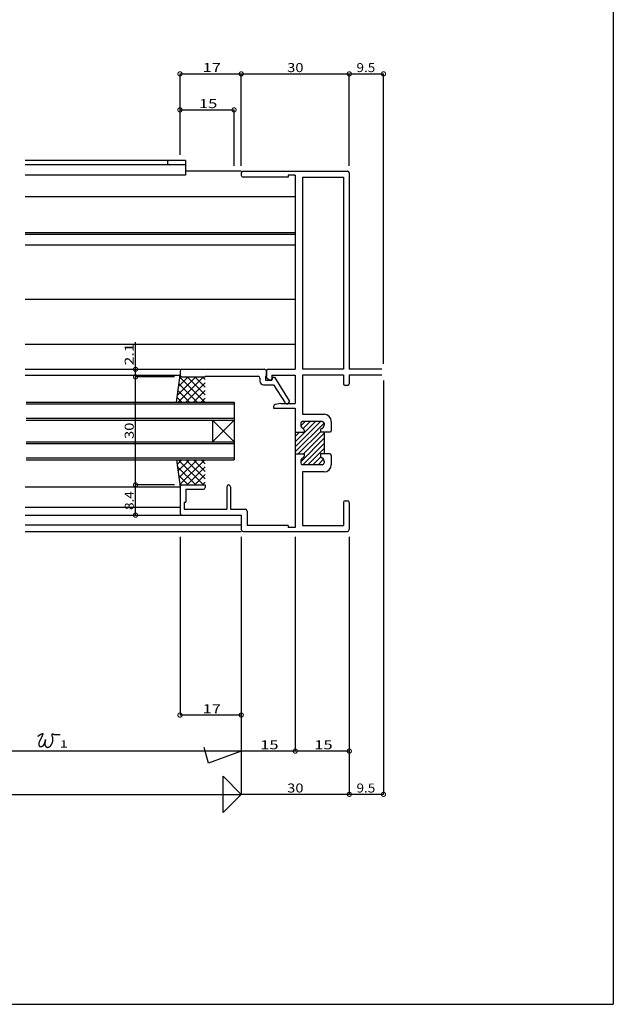
# Model space of a CAD drawing. Extents: x 5 to 755, y 5 to 505.
# Drawn here: x 590 to 755, y 5 to 278 of the extents above; entities that cross this region are included whole.
import ezdxf

# ---------------------------------------------------------------- set-up
doc = ezdxf.new("R2010")
doc.units = 0
doc.header["$LTSCALE"] = 0.5
doc.layers.get('0').update_dxf_attribs({"linetype": 'CONTINUOUS'})
for name, color, linetype in [('DANMEN', 7, 'CONTINUOUS'), ('SUNPO', 1, 'CONTINUOUS'), ('WAKU', 3, 'CONTINUOUS')]:
    doc.layers.add(name, color=color, linetype=linetype)
doc.styles.add('MX_DIMTXSTY_2', font='txt.shx', dxfattribs={"width": 1.35, "bigfont": 'extfont.shx'})
doc.styles.add('MX_DIMTXSTY_3', font='txt.shx', dxfattribs={"width": 1.1, "bigfont": 'extfont.shx'})
doc.styles.add('MX_DIMTXSTY_4', font='txt.shx', dxfattribs={"width": 1.2, "bigfont": 'extfont.shx'})
doc.styles.add('MX_DIMTXSTY_5', font='txt.shx', dxfattribs={"width": 1.3, "bigfont": 'extfont.shx'})
doc.styles.add('MX_NOTE_STANDARD', font='txt.shx', dxfattribs={"height": 2.5, "bigfont": 'extfont.shx'})

# ---------------------------------------------------------------- blocks, each defined once
blk = doc.blocks.new('*X66')
at = {"color": 0, "linetype": 'CONTINUOUS'}
for p, q in [((666.71, 159.78), (673.72, 166.79)), ((666.71, 161.19), (672.31, 166.79)), ((668.24, 165.55), (669.48, 166.79)), ((668.93, 164.83), (670.89, 166.79)), ((666.71, 158.36), (674.7, 166.36)), ((666.71, 162.61), (667.89, 163.79)), ((667.55, 157.79), (673.71, 163.95)), ((668.21, 155.62), (674.71, 162.12)), ((668.96, 157.79), (674.71, 163.53)), ((668.79, 154.79), (674.71, 160.71)), ((670.21, 154.79), (674.71, 159.29)), ((671.62, 154.79), (673.78, 156.95)), ((673.03, 154.79), (674.56, 156.32)), ((674.62, 157.79), (674.71, 157.88))]:
    blk.add_line(p, q, dxfattribs=at)
blk = doc.blocks.new('_DOTSMALL')
at = {"color": 0, "linetype": 'BYBLOCK', "const_width": 0.5}
blk.add_lwpolyline([(-0.063, 0, 1), (0.063, 0, 1)], format="xyb", close=True, dxfattribs=at)
blk = doc.blocks.new('*X69')
at = {"color": 0, "linetype": 'CONTINUOUS'}
for p, q in [((635.19, 156.19), (633.88, 154.88)), ((637.31, 156.19), (634.13, 153.01)), ((641.22, 149.19), (634.22, 156.19)), ((639.43, 156.19), (634.38, 151.14)), ((641.56, 156.19), (634.63, 149.27)), ((641.71, 150.83), (636.34, 156.19)), ((641.71, 152.95), (638.46, 156.19)), ((641.71, 155.07), (640.59, 156.19)), ((639.1, 149.19), (633.95, 154.34)), ((641.71, 154.22), (636.68, 149.19)), ((636.98, 149.19), (634.28, 151.89)), ((641.71, 152.1), (638.8, 149.19)), ((634.94, 149.11), (634.61, 149.44)), ((641.71, 149.98), (640.92, 149.19))]:
    blk.add_line(p, q, dxfattribs=at)
blk = doc.blocks.new('*X73')
at = {"color": 0, "linetype": 'CONTINUOUS'}
for p, q in [((639.1, 179.19), (633.95, 174.05)), ((641.22, 179.19), (634.22, 172.19)), ((636.98, 179.19), (634.28, 176.49)), ((634.94, 179.27), (634.61, 178.94)), ((641.56, 172.19), (634.63, 179.12)), ((641.71, 174.16), (636.68, 179.19)), ((641.71, 176.28), (638.8, 179.19)), ((641.71, 178.41), (640.92, 179.19)), ((637.31, 172.19), (634.13, 175.37)), ((639.43, 172.19), (634.38, 177.25)), ((641.71, 177.56), (636.34, 172.19)), ((641.71, 175.43), (638.46, 172.19)), ((635.19, 172.19), (633.88, 173.5)), ((641.71, 173.31), (640.59, 172.19))]:
    blk.add_line(p, q, dxfattribs=at)

msp = doc.modelspace()

# ---------------------------------------------------------------- linework, layer by layer
at = {"layer": 'DANMEN', "linetype": 'CONTINUOUS'}
for p, q in [((636.21, 239.29), (591.71, 239.29)), ((636.21, 238.09), (591.71, 238.09)), ((636.21, 239.29), (636.21, 235.19)), ((636.21, 235.19), (591.71, 235.19)), ((651.71, 236.29), (636.21, 236.29)), ((651.71, 235.79), (651.71, 235.14)), ((652.21, 236.29), (681.21, 236.29)), ((666.71, 235.19), (664.71, 235.19)), ((664.71, 235.19), (664.71, 234.64)), ((666.71, 235.19), (666.71, 181.29)), ((681.71, 235.79), (681.71, 181.29)), ((664.71, 234.64), (652.21, 234.64)), ((668.71, 234.64), (668.71, 181.29)), ((668.71, 234.64), (680.06, 234.64)), ((680.06, 234.64), (680.06, 181.29)), ((591.71, 229.29), (666.71, 229.29)), ((591.71, 219.29), (666.71, 219.29)), ((591.71, 218.79), (666.71, 218.79)), ((591.71, 215.79), (666.71, 215.79)), ((591.71, 200.79), (666.71, 200.79)), ((591.71, 188.29), (666.71, 188.29)), ((591.71, 181.29), (634.71, 181.29)), ((622.36, 181.29), (622.36, 181.29)), ((634.71, 180.79), (634.71, 179.69)), ((635.21, 181.29), (658.21, 181.29)), ((658.71, 179.1), (658.71, 180.79)), ((658.71, 180.79), (658.71, 179.34)), ((659.21, 181.29), (666.71, 181.29)), ((680.06, 181.29), (668.71, 181.29)), ((690.71, 181.29), (681.71, 181.29)), ((591.71, 179.69), (634.71, 179.69)), ((633.71, 172.19), (634.71, 179.69)), ((635.21, 179.19), (641.71, 179.19)), ((641.71, 179.34), (656.41, 179.34)), ((641.71, 179.34), (641.71, 179.19)), ((656.91, 178.84), (656.91, 177.99)), ((658.41, 179.34), (658.41, 178.29)), ((658.41, 179.34), (658.71, 179.34)), ((658.41, 178.29), (660.21, 178.29)), ((659.71, 178.29), (658.98, 178.65)), ((659.91, 178.29), (659.71, 178.29)), ((660.21, 179.64), (666.71, 179.64)), ((660.21, 179.64), (660.21, 178.59)), ((660.41, 179.09), (660.21, 178.29)), ((660.41, 179.09), (660.91, 179.09)), ((660.91, 179.09), (665.01, 172.54)), ((666.71, 179.64), (666.71, 171.79)), ((668.71, 179.64), (668.71, 168.79)), ((680.06, 179.64), (668.71, 179.64)), ((680.06, 179.64), (680.06, 177.29)), ((690.71, 179.64), (681.71, 179.64)), ((681.71, 179.64), (681.71, 177.29)), ((657.91, 176.99), (660.69, 176.99)), ((660.69, 176.99), (663.86, 171.93)), ((681.21, 176.79), (680.56, 176.79)), ((665.01, 172.54), (665.01, 172.19)), ((591.96, 172.19), (649.71, 172.19)), ((591.96, 171.69), (649.71, 171.69)), ((649.71, 172.19), (649.71, 156.19)), ((660.71, 170.98), (660.71, 170.49)), ((660.71, 170.49), (666.71, 170.49)), ((662.71, 171.79), (661.11, 171.47)), ((662.71, 171.79), (666.71, 171.79)), ((664.28, 171.69), (664.51, 171.69)), ((666.71, 170.49), (666.71, 163.79)), ((591.96, 167.69), (649.71, 167.69)), ((591.96, 167.19), (649.71, 167.19)), ((643.71, 161.19), (649.71, 167.19)), ((643.71, 167.19), (643.71, 161.19)), ((649.71, 161.19), (643.71, 167.19)), ((668.71, 168.79), (674.71, 168.79)), ((674.21, 166.79), (668.71, 166.79)), ((676.71, 166.79), (676.71, 164.29)), ((668.21, 166.29), (668.21, 165.79)), ((669.21, 164.38), (669.21, 163.79)), ((673.71, 164.38), (673.71, 163.79)), ((674.71, 166.29), (674.71, 165.79)), ((676.71, 164.29), (676.51, 163.79)), ((666.71, 163.79), (666.71, 157.79)), ((666.71, 163.79), (669.21, 163.79)), ((676.51, 163.79), (673.71, 163.79)), ((674.71, 163.79), (674.71, 157.79)), ((591.96, 161.19), (649.71, 161.19)), ((591.96, 160.69), (649.71, 160.69)), ((591.96, 156.69), (649.71, 156.69)), ((591.96, 156.19), (649.71, 156.19)), ((633.71, 156.19), (634.71, 148.69)), ((666.71, 157.79), (666.71, 137.39)), ((666.71, 157.79), (669.21, 157.79)), ((669.21, 157.79), (669.21, 157.21)), ((676.51, 157.79), (673.71, 157.79)), ((673.71, 157.79), (673.71, 157.21)), ((676.51, 157.79), (676.71, 157.29)), ((676.71, 157.29), (676.71, 154.79)), ((668.21, 155.79), (668.21, 155.29)), ((674.21, 154.79), (668.71, 154.79)), ((674.71, 155.79), (674.71, 155.29)), ((668.71, 152.79), (668.71, 137.94)), ((674.71, 152.79), (668.71, 152.79)), ((591.71, 148.69), (634.71, 148.69)), ((634.71, 148.69), (634.71, 141.29)), ((635.21, 149.19), (641.71, 149.19)), ((636.36, 147.99), (641.21, 147.99)), ((636.36, 147.99), (636.36, 144.44)), ((641.71, 149.19), (641.71, 148.49)), ((647.71, 148.69), (647.71, 142.44)), ((648.71, 148.69), (648.71, 142.44)), ((591.71, 142.99), (634.71, 142.99)), ((635.91, 144.44), (635.91, 142.44)), ((635.91, 144.44), (636.36, 144.44)), ((635.91, 142.44), (647.71, 142.44)), ((648.71, 142.44), (652.86, 142.44)), ((680.06, 144.29), (680.06, 137.94)), ((680.56, 144.79), (681.21, 144.79)), ((681.71, 144.29), (681.71, 136.79)), ((591.71, 140.79), (635.21, 140.79)), ((635.21, 140.79), (651.71, 140.79)), ((651.71, 140.79), (651.71, 136.79)), ((653.36, 141.94), (653.36, 137.94)), ((591.71, 138.09), (651.71, 138.09)), ((664.71, 137.94), (653.36, 137.94)), ((664.71, 137.94), (664.71, 137.39)), ((666.71, 137.39), (664.71, 137.39)), ((668.71, 137.94), (680.06, 137.94)), ((591.71, 136.29), (651.71, 136.29)), ((652.21, 136.29), (681.21, 136.29))]:
    msp.add_line(p, q, dxfattribs=at)
for centre, radius, start, end in [((631.81, 238.69), 0.6, 90, 270), ((652.21, 235.79), 0.5, 90, 180), ((652.21, 235.14), 0.5, 180, 270), ((681.21, 235.79), 0.5, 0, 90), ((635.21, 180.79), 0.5, 90, 180), ((658.21, 180.79), 0.5, 0, 90), ((659.21, 180.79), 0.5, 90, 180), ((635.21, 179.69), 0.5, 180, 270), ((656.41, 178.84), 0.5, 0, 90), ((657.91, 177.99), 1, 180, 270), ((659.21, 179.1), 0.5, 180, 243.435), ((659.91, 178.59), 0.3, 270, 0), ((680.56, 177.29), 0.5, 180, 270), ((681.21, 177.29), 0.5, 270, 0), ((661.21, 170.98), 0.5, 101.31, 180), ((664.28, 172.19), 0.5, 212.055, 270), ((664.51, 172.19), 0.5, 270, 0), ((668.71, 166.29), 0.5, 90, 180), ((674.21, 166.29), 0.5, 0, 90), ((674.71, 166.79), 2, 0, 90), ((669.21, 165.79), 1, 180, 250.529), ((668.71, 164.38), 0.5, 0, 70.529), ((674.21, 164.38), 0.5, 109.471, 180), ((673.71, 165.79), 1, 289.471, 0), ((669.21, 155.79), 1, 109.471, 180), ((668.71, 157.21), 0.5, 289.471, 0), ((674.21, 157.21), 0.5, 180, 250.529), ((673.71, 155.79), 1, 0, 70.529), ((668.71, 155.29), 0.5, 180, 270), ((674.21, 155.29), 0.5, 270, 0), ((674.71, 154.79), 2, 270, 0), ((635.21, 148.69), 0.5, 90, 180), ((641.21, 148.49), 0.5, 270, 0), ((648.21, 148.69), 0.5, 0, 180), ((652.86, 141.94), 0.5, 0, 90), ((680.56, 144.29), 0.5, 90, 180), ((681.21, 144.29), 0.5, 0, 90), ((635.21, 141.29), 0.5, 180, 270), ((652.21, 136.79), 0.5, 180, 270), ((681.21, 136.79), 0.5, 270, 0)]:
    msp.add_arc(centre, radius, start, end, dxfattribs=at)
at = {"layer": 'SUNPO', "linetype": 'CONTINUOUS'}
for p, q in [((634.71, 240.79), (634.71, 263.29)), ((634.71, 263.29), (651.71, 263.29)), ((651.71, 237.79), (651.71, 263.29)), ((651.71, 237.79), (651.71, 263.29)), ((651.71, 263.29), (681.71, 263.29)), ((681.71, 237.79), (681.71, 263.29)), ((681.71, 237.79), (681.71, 263.29)), ((681.71, 263.29), (691.21, 263.29)), ((691.21, 182.79), (691.21, 263.29)), ((634.71, 253.29), (649.71, 253.29)), ((649.71, 237.79), (649.71, 253.29)), ((622.36, 181.29), (622.36, 188.79)), ((622.36, 179.19), (622.36, 181.29)), ((622.36, 149.19), (622.36, 179.19)), ((633.21, 179.19), (622.36, 179.19)), ((633.21, 179.19), (622.36, 179.19)), ((622.36, 179.19), (622.36, 179.19)), ((691.21, 178.14), (691.21, 63.29)), ((622.36, 140.79), (622.36, 149.19)), ((633.21, 149.19), (622.36, 149.19)), ((633.21, 149.19), (622.36, 149.19)), ((634.71, 134.79), (634.71, 85.29)), ((651.71, 134.79), (651.71, 63.29)), ((666.71, 134.79), (666.71, 75.29)), ((681.71, 134.79), (681.71, 63.29)), ((681.71, 134.79), (681.71, 63.29)), ((681.71, 134.79), (681.71, 75.29)), ((651.71, 85.29), (634.71, 85.29)), ((651.71, 75.29), (545.96, 75.29)), ((642.6, 71.98), (641.44, 76.29)), ((651.71, 75.29), (642.6, 71.98)), ((666.71, 75.29), (651.71, 75.29)), ((681.71, 75.29), (666.71, 75.29)), ((646.71, 68.29), (651.71, 63.29)), ((646.71, 58.29), (646.71, 68.29)), ((526.21, 63.29), (651.71, 63.29)), ((651.71, 63.29), (646.71, 58.29)), ((681.71, 63.29), (651.71, 63.29)), ((691.21, 63.29), (681.71, 63.29))]:
    msp.add_line(p, q, dxfattribs=at)
at = {"layer": 'SUNPO'}
msp.add_polyline3d([(595.24, 79.4, 0), (595.25, 79.41, 0), (595.27, 79.42, 0), (595.28, 79.43, 0), (595.29, 79.44, 0), (595.31, 79.44, 0), (595.32, 79.45, 0), (595.33, 79.46, 0), (595.35, 79.47, 0), (595.36, 79.48, 0), (595.37, 79.49, 0), (595.38, 79.5, 0), (595.39, 79.51, 0), (595.4, 79.52, 0), (595.42, 79.53, 0), (595.43, 79.53, 0), (595.44, 79.54, 0), (595.45, 79.55, 0), (595.46, 79.56, 0), (595.47, 79.57, 0), (595.49, 79.58, 0), (595.5, 79.59, 0), (595.51, 79.6, 0), (595.52, 79.61, 0), (595.53, 79.62, 0), (595.54, 79.62, 0), (595.55, 79.63, 0), (595.57, 79.64, 0), (595.58, 79.65, 0), (595.59, 79.66, 0), (595.6, 79.67, 0), (595.61, 79.68, 0), (595.62, 79.69, 0), (595.64, 79.7, 0), (595.65, 79.71, 0), (595.66, 79.72, 0), (595.67, 79.72, 0), (595.68, 79.73, 0), (595.7, 79.74, 0), (595.71, 79.75, 0), (595.72, 79.76, 0), (595.74, 79.77, 0), (595.75, 79.78, 0), (595.76, 79.79, 0), (595.78, 79.8, 0), (595.79, 79.81, 0), (595.81, 79.82, 0), (595.82, 79.83, 0), (595.84, 79.84, 0), (595.85, 79.85, 0), (595.87, 79.86, 0), (595.88, 79.87, 0), (595.9, 79.88, 0), (595.91, 79.89, 0), (595.93, 79.9, 0), (595.95, 79.91, 0), (595.96, 79.92, 0), (595.98, 79.93, 0), (596, 79.94, 0), (596.02, 79.95, 0), (596.04, 79.96, 0), (596.06, 79.97, 0), (596.08, 79.98, 0), (596.1, 79.99, 0), (596.11, 80, 0), (596.14, 80.01, 0), (596.16, 80.02, 0), (596.18, 80.03, 0), (596.2, 80.04, 0), (596.22, 80.05, 0), (596.24, 80.06, 0), (596.26, 80.07, 0), (596.28, 80.08, 0), (596.31, 80.09, 0), (596.33, 80.1, 0), (596.35, 80.11, 0), (596.37, 80.12, 0), (596.39, 80.13, 0), (596.41, 80.13, 0), (596.43, 80.14, 0), (596.45, 80.14, 0), (596.47, 80.15, 0), (596.48, 80.15, 0), (596.5, 80.16, 0), (596.52, 80.16, 0), (596.53, 80.16, 0), (596.55, 80.16, 0), (596.56, 80.16, 0), (596.57, 80.16, 0), (596.58, 80.16, 0), (596.59, 80.15, 0), (596.6, 80.15, 0), (596.61, 80.14, 0), (596.62, 80.13, 0), (596.62, 80.12, 0), (596.63, 80.11, 0), (596.63, 80.1, 0), (596.63, 80.09, 0), (596.63, 80.07, 0), (596.63, 80.06, 0), (596.62, 80.04, 0), (596.62, 80.03, 0), (596.61, 80.01, 0), (596.61, 79.99, 0), (596.6, 79.97, 0), (596.6, 79.96, 0), (596.59, 79.94, 0), (596.59, 79.92, 0), (596.58, 79.91, 0), (596.58, 79.89, 0), (596.57, 79.88, 0), (596.57, 79.86, 0), (596.56, 79.84, 0), (596.56, 79.83, 0), (596.55, 79.81, 0), (596.54, 79.8, 0), (596.54, 79.79, 0), (596.53, 79.77, 0), (596.53, 79.76, 0), (596.52, 79.74, 0), (596.51, 79.73, 0), (596.51, 79.71, 0), (596.5, 79.7, 0), (596.5, 79.68, 0), (596.49, 79.67, 0), (596.49, 79.65, 0), (596.48, 79.64, 0), (596.47, 79.62, 0), (596.47, 79.61, 0), (596.46, 79.59, 0), (596.45, 79.58, 0), (596.45, 79.56, 0), (596.44, 79.55, 0), (596.43, 79.53, 0), (596.43, 79.52, 0), (596.42, 79.5, 0), (596.41, 79.49, 0), (596.4, 79.47, 0), (596.4, 79.46, 0), (596.39, 79.44, 0), (596.38, 79.43, 0), (596.38, 79.41, 0), (596.37, 79.4, 0), (596.36, 79.38, 0), (596.36, 79.37, 0), (596.35, 79.35, 0), (596.34, 79.34, 0), (596.33, 79.32, 0), (596.33, 79.31, 0), (596.32, 79.29, 0), (596.31, 79.27, 0), (596.3, 79.26, 0), (596.3, 79.24, 0), (596.29, 79.23, 0), (596.28, 79.21, 0), (596.28, 79.2, 0), (596.27, 79.18, 0), (596.26, 79.17, 0), (596.25, 79.15, 0), (596.25, 79.14, 0), (596.24, 79.12, 0), (596.23, 79.11, 0), (596.22, 79.09, 0), (596.22, 79.08, 0), (596.21, 79.07, 0), (596.2, 79.05, 0), (596.19, 79.04, 0), (596.19, 79.02, 0), (596.18, 79.01, 0), (596.17, 78.99, 0), (596.16, 78.98, 0), (596.16, 78.96, 0), (596.15, 78.95, 0), (596.14, 78.93, 0), (596.13, 78.92, 0), (596.12, 78.9, 0), (596.12, 78.89, 0), (596.11, 78.87, 0), (596.1, 78.86, 0), (596.1, 78.84, 0), (596.09, 78.83, 0), (596.08, 78.81, 0), (596.07, 78.8, 0), (596.07, 78.78, 0), (596.06, 78.77, 0), (596.05, 78.75, 0), (596.04, 78.74, 0), (596.03, 78.73, 0), (596.03, 78.71, 0), (596.02, 78.7, 0), (596.01, 78.68, 0), (596, 78.67, 0), (596, 78.65, 0), (595.99, 78.64, 0), (595.98, 78.62, 0), (595.98, 78.61, 0), (595.97, 78.59, 0), (595.96, 78.58, 0), (595.95, 78.56, 0), (595.95, 78.55, 0), (595.94, 78.54, 0), (595.93, 78.52, 0), (595.92, 78.51, 0), (595.91, 78.49, 0), (595.91, 78.48, 0), (595.9, 78.46, 0), (595.89, 78.45, 0), (595.89, 78.43, 0), (595.88, 78.42, 0), (595.87, 78.41, 0), (595.86, 78.39, 0), (595.86, 78.38, 0), (595.85, 78.36, 0), (595.84, 78.35, 0), (595.84, 78.33, 0), (595.83, 78.32, 0), (595.82, 78.3, 0), (595.81, 78.29, 0), (595.81, 78.28, 0), (595.8, 78.26, 0), (595.79, 78.25, 0), (595.78, 78.23, 0), (595.78, 78.22, 0), (595.77, 78.2, 0), (595.76, 78.19, 0), (595.76, 78.17, 0), (595.75, 78.16, 0), (595.74, 78.14, 0), (595.74, 78.13, 0), (595.73, 78.11, 0), (595.72, 78.1, 0), (595.72, 78.09, 0), (595.71, 78.07, 0), (595.7, 78.06, 0), (595.7, 78.04, 0), (595.69, 78.03, 0), (595.69, 78.01, 0), (595.68, 78, 0), (595.67, 77.98, 0), (595.67, 77.97, 0), (595.66, 77.95, 0), (595.66, 77.94, 0), (595.65, 77.92, 0), (595.64, 77.9, 0), (595.64, 77.89, 0), (595.63, 77.87, 0), (595.63, 77.86, 0), (595.62, 77.84, 0), (595.62, 77.83, 0), (595.61, 77.81, 0), (595.61, 77.8, 0), (595.6, 77.78, 0), (595.6, 77.76, 0), (595.59, 77.75, 0), (595.59, 77.73, 0), (595.58, 77.71, 0), (595.58, 77.7, 0), (595.57, 77.68, 0), (595.57, 77.67, 0), (595.57, 77.65, 0), (595.56, 77.63, 0), (595.56, 77.62, 0), (595.55, 77.6, 0), (595.55, 77.58, 0), (595.55, 77.56, 0), (595.54, 77.55, 0), (595.54, 77.53, 0), (595.54, 77.51, 0), (595.53, 77.5, 0), (595.53, 77.48, 0), (595.53, 77.46, 0), (595.52, 77.44, 0), (595.52, 77.42, 0), (595.52, 77.41, 0), (595.52, 77.39, 0), (595.51, 77.37, 0), (595.51, 77.35, 0), (595.51, 77.33, 0), (595.51, 77.31, 0), (595.51, 77.3, 0), (595.51, 77.28, 0), (595.51, 77.26, 0), (595.51, 77.24, 0), (595.5, 77.22, 0), (595.5, 77.2, 0), (595.5, 77.19, 0), (595.5, 77.17, 0), (595.5, 77.15, 0), (595.51, 77.13, 0), (595.51, 77.11, 0), (595.51, 77.1, 0), (595.51, 77.08, 0), (595.51, 77.06, 0), (595.51, 77.04, 0), (595.51, 77.02, 0), (595.52, 77.01, 0), (595.52, 76.99, 0), (595.52, 76.97, 0), (595.53, 76.96, 0), (595.53, 76.94, 0), (595.53, 76.92, 0), (595.54, 76.91, 0), (595.54, 76.89, 0), (595.55, 76.88, 0), (595.56, 76.86, 0), (595.56, 76.85, 0), (595.57, 76.83, 0), (595.58, 76.82, 0), (595.58, 76.8, 0), (595.59, 76.79, 0), (595.6, 76.77, 0), (595.61, 76.76, 0), (595.62, 76.75, 0), (595.62, 76.74, 0), (595.63, 76.72, 0), (595.64, 76.71, 0), (595.65, 76.7, 0), (595.67, 76.69, 0), (595.68, 76.68, 0), (595.69, 76.67, 0), (595.7, 76.66, 0), (595.72, 76.65, 0), (595.73, 76.64, 0), (595.74, 76.63, 0), (595.76, 76.63, 0), (595.77, 76.62, 0), (595.79, 76.61, 0), (595.8, 76.61, 0), (595.82, 76.6, 0), (595.83, 76.59, 0), (595.85, 76.59, 0), (595.87, 76.58, 0), (595.88, 76.58, 0), (595.9, 76.57, 0), (595.91, 76.57, 0), (595.93, 76.57, 0), (595.95, 76.57, 0), (595.97, 76.56, 0), (595.98, 76.56, 0), (596, 76.56, 0), (596.02, 76.56, 0), (596.04, 76.56, 0), (596.05, 76.56, 0), (596.07, 76.56, 0), (596.09, 76.56, 0), (596.11, 76.56, 0), (596.12, 76.56, 0), (596.14, 76.56, 0), (596.16, 76.56, 0), (596.17, 76.57, 0), (596.19, 76.57, 0), (596.21, 76.57, 0), (596.22, 76.58, 0), (596.24, 76.58, 0), (596.26, 76.58, 0), (596.27, 76.59, 0), (596.29, 76.59, 0), (596.3, 76.6, 0), (596.32, 76.6, 0), (596.34, 76.61, 0), (596.35, 76.61, 0), (596.37, 76.62, 0), (596.38, 76.63, 0), (596.4, 76.63, 0), (596.41, 76.64, 0), (596.43, 76.64, 0), (596.44, 76.65, 0), (596.46, 76.66, 0), (596.47, 76.66, 0), (596.49, 76.67, 0), (596.5, 76.68, 0), (596.51, 76.69, 0), (596.53, 76.69, 0), (596.54, 76.7, 0), (596.56, 76.71, 0), (596.57, 76.72, 0), (596.58, 76.72, 0), (596.6, 76.73, 0), (596.61, 76.74, 0), (596.62, 76.75, 0), (596.63, 76.75, 0), (596.64, 76.76, 0), (596.66, 76.77, 0), (596.67, 76.78, 0), (596.68, 76.79, 0), (596.69, 76.8, 0), (596.7, 76.8, 0), (596.71, 76.81, 0), (596.73, 76.82, 0), (596.74, 76.83, 0), (596.75, 76.84, 0), (596.76, 76.85, 0), (596.77, 76.86, 0), (596.78, 76.87, 0), (596.79, 76.88, 0), (596.8, 76.89, 0), (596.81, 76.9, 0), (596.82, 76.91, 0), (596.83, 76.92, 0), (596.84, 76.93, 0), (596.85, 76.94, 0), (596.86, 76.95, 0), (596.87, 76.96, 0), (596.88, 76.97, 0), (596.88, 76.98, 0), (596.89, 76.99, 0), (596.9, 77.01, 0), (596.91, 77.02, 0), (596.92, 77.03, 0), (596.93, 77.04, 0), (596.94, 77.05, 0), (596.94, 77.07, 0), (596.95, 77.08, 0), (596.96, 77.09, 0), (596.97, 77.1, 0), (596.98, 77.12, 0), (596.98, 77.13, 0), (596.99, 77.14, 0), (597, 77.16, 0), (597.01, 77.17, 0), (597.01, 77.19, 0), (597.02, 77.2, 0), (597.03, 77.22, 0), (597.04, 77.23, 0), (597.04, 77.25, 0), (597.05, 77.26, 0), (597.06, 77.28, 0), (597.07, 77.29, 0), (597.07, 77.31, 0), (597.08, 77.33, 0), (597.09, 77.34, 0), (597.09, 77.36, 0), (597.1, 77.38, 0), (597.11, 77.39, 0), (597.11, 77.41, 0), (597.12, 77.43, 0), (597.13, 77.45, 0), (597.13, 77.47, 0), (597.14, 77.48, 0), (597.15, 77.5, 0), (597.15, 77.52, 0), (597.16, 77.54, 0), (597.16, 77.56, 0), (597.17, 77.58, 0), (597.18, 77.6, 0), (597.18, 77.62, 0), (597.19, 77.64, 0), (597.2, 77.67, 0), (597.2, 77.69, 0), (597.21, 77.71, 0), (597.22, 77.73, 0), (597.22, 77.75, 0), (597.23, 77.78, 0), (597.24, 77.8, 0), (597.24, 77.82, 0), (597.25, 77.85, 0), (597.25, 77.87, 0), (597.26, 77.9, 0), (597.27, 77.92, 0), (597.27, 77.95, 0), (597.28, 77.97, 0), (597.29, 78, 0), (597.29, 78.02, 0), (597.3, 78.05, 0), (597.31, 78.07, 0), (597.31, 78.1, 0), (597.32, 78.12, 0), (597.32, 78.15, 0), (597.33, 78.17, 0), (597.34, 78.2, 0), (597.34, 78.22, 0), (597.35, 78.24, 0), (597.35, 78.27, 0), (597.36, 78.29, 0), (597.36, 78.31, 0), (597.37, 78.33, 0), (597.37, 78.35, 0), (597.38, 78.37, 0), (597.38, 78.39, 0), (597.38, 78.4, 0), (597.39, 78.42, 0), (597.39, 78.44, 0), (597.39, 78.45, 0), (597.4, 78.46, 0), (597.4, 78.48, 0), (597.4, 78.49, 0), (597.4, 78.5, 0), (597.4, 78.5, 0), (597.4, 78.51, 0), (597.41, 78.52, 0), (597.41, 78.52, 0), (597.41, 78.52, 0), (597.41, 78.52, 0), (597.4, 78.52, 0), (597.4, 78.52, 0), (597.4, 78.51, 0), (597.4, 78.5, 0), (597.4, 78.49, 0), (597.39, 78.48, 0), (597.39, 78.47, 0), (597.39, 78.46, 0), (597.38, 78.44, 0), (597.38, 78.43, 0), (597.38, 78.41, 0), (597.37, 78.39, 0), (597.37, 78.37, 0), (597.36, 78.35, 0), (597.36, 78.33, 0), (597.35, 78.32, 0), (597.35, 78.3, 0), (597.34, 78.28, 0), (597.34, 78.26, 0), (597.33, 78.24, 0), (597.33, 78.22, 0), (597.33, 78.2, 0), (597.32, 78.19, 0), (597.32, 78.17, 0), (597.31, 78.15, 0), (597.31, 78.14, 0), (597.31, 78.12, 0), (597.3, 78.1, 0), (597.3, 78.09, 0), (597.29, 78.07, 0), (597.29, 78.06, 0), (597.29, 78.04, 0), (597.28, 78.02, 0), (597.28, 78.01, 0), (597.28, 77.99, 0), (597.27, 77.98, 0), (597.27, 77.96, 0), (597.27, 77.95, 0), (597.26, 77.93, 0), (597.26, 77.92, 0), (597.26, 77.9, 0), (597.25, 77.89, 0), (597.25, 77.87, 0), (597.25, 77.86, 0), (597.24, 77.84, 0), (597.24, 77.83, 0), (597.24, 77.81, 0), (597.23, 77.8, 0), (597.23, 77.78, 0), (597.22, 77.76, 0), (597.22, 77.75, 0), (597.22, 77.73, 0), (597.21, 77.72, 0), (597.21, 77.7, 0), (597.21, 77.68, 0), (597.2, 77.67, 0), (597.2, 77.65, 0), (597.2, 77.63, 0), (597.19, 77.62, 0), (597.19, 77.6, 0), (597.19, 77.59, 0), (597.18, 77.57, 0), (597.18, 77.55, 0), (597.18, 77.54, 0), (597.18, 77.52, 0), (597.17, 77.5, 0), (597.17, 77.49, 0), (597.17, 77.47, 0), (597.17, 77.45, 0), (597.17, 77.44, 0), (597.16, 77.42, 0), (597.16, 77.4, 0), (597.16, 77.39, 0), (597.16, 77.37, 0), (597.16, 77.35, 0), (597.16, 77.33, 0), (597.16, 77.32, 0), (597.16, 77.3, 0), (597.16, 77.28, 0), (597.16, 77.27, 0), (597.16, 77.25, 0), (597.16, 77.23, 0), (597.16, 77.22, 0), (597.16, 77.2, 0), (597.17, 77.18, 0), (597.17, 77.17, 0), (597.17, 77.15, 0), (597.17, 77.14, 0), (597.17, 77.12, 0), (597.18, 77.1, 0), (597.18, 77.09, 0), (597.18, 77.07, 0), (597.19, 77.05, 0), (597.19, 77.04, 0), (597.19, 77.02, 0), (597.2, 77.01, 0), (597.2, 76.99, 0), (597.21, 76.97, 0), (597.21, 76.96, 0), (597.22, 76.94, 0), (597.22, 76.93, 0), (597.23, 76.91, 0), (597.24, 76.9, 0), (597.24, 76.88, 0), (597.25, 76.87, 0), (597.26, 76.85, 0), (597.26, 76.84, 0), (597.27, 76.82, 0), (597.28, 76.81, 0), (597.29, 76.79, 0), (597.29, 76.78, 0), (597.3, 76.77, 0), (597.31, 76.75, 0), (597.32, 76.74, 0), (597.33, 76.72, 0), (597.34, 76.71, 0), (597.35, 76.7, 0), (597.36, 76.68, 0), (597.37, 76.67, 0), (597.38, 76.66, 0), (597.39, 76.64, 0), (597.4, 76.63, 0), (597.41, 76.62, 0), (597.42, 76.6, 0), (597.43, 76.59, 0), (597.45, 76.58, 0), (597.46, 76.57, 0), (597.47, 76.56, 0), (597.48, 76.54, 0), (597.49, 76.53, 0), (597.51, 76.52, 0), (597.52, 76.51, 0), (597.53, 76.5, 0), (597.55, 76.49, 0), (597.56, 76.48, 0), (597.57, 76.47, 0), (597.59, 76.46, 0), (597.6, 76.45, 0), (597.61, 76.44, 0), (597.63, 76.43, 0), (597.64, 76.42, 0), (597.66, 76.41, 0), (597.67, 76.4, 0), (597.69, 76.4, 0), (597.7, 76.39, 0), (597.72, 76.38, 0), (597.73, 76.38, 0), (597.75, 76.37, 0), (597.76, 76.36, 0), (597.78, 76.36, 0), (597.79, 76.35, 0), (597.81, 76.35, 0), (597.83, 76.35, 0), (597.84, 76.34, 0), (597.86, 76.34, 0), (597.87, 76.34, 0), (597.89, 76.33, 0), (597.91, 76.33, 0), (597.92, 76.33, 0), (597.94, 76.33, 0), (597.96, 76.33, 0), (597.97, 76.33, 0), (597.99, 76.33, 0), (598.01, 76.33, 0), (598.02, 76.34, 0), (598.04, 76.34, 0), (598.06, 76.34, 0), (598.07, 76.34, 0), (598.09, 76.34, 0), (598.11, 76.35, 0), (598.12, 76.35, 0), (598.14, 76.36, 0), (598.15, 76.36, 0), (598.17, 76.36, 0), (598.19, 76.37, 0), (598.2, 76.37, 0), (598.22, 76.38, 0), (598.23, 76.38, 0), (598.25, 76.39, 0), (598.26, 76.4, 0), (598.28, 76.4, 0), (598.29, 76.41, 0), (598.31, 76.42, 0), (598.32, 76.42, 0), (598.34, 76.43, 0), (598.35, 76.44, 0), (598.37, 76.44, 0), (598.38, 76.45, 0), (598.4, 76.46, 0), (598.41, 76.47, 0), (598.43, 76.48, 0), (598.44, 76.49, 0), (598.46, 76.49, 0), (598.47, 76.5, 0), (598.48, 76.51, 0), (598.5, 76.52, 0), (598.51, 76.53, 0), (598.52, 76.54, 0), (598.54, 76.55, 0), (598.55, 76.56, 0), (598.56, 76.57, 0), (598.58, 76.58, 0), (598.59, 76.59, 0), (598.6, 76.6, 0), (598.62, 76.61, 0), (598.63, 76.62, 0), (598.64, 76.63, 0), (598.65, 76.64, 0), (598.66, 76.65, 0), (598.68, 76.67, 0), (598.69, 76.68, 0), (598.7, 76.69, 0), (598.71, 76.7, 0), (598.73, 76.71, 0), (598.74, 76.72, 0), (598.75, 76.73, 0), (598.76, 76.75, 0), (598.77, 76.76, 0), (598.78, 76.77, 0), (598.79, 76.78, 0), (598.81, 76.8, 0), (598.82, 76.81, 0), (598.83, 76.82, 0), (598.84, 76.83, 0), (598.85, 76.85, 0), (598.86, 76.86, 0), (598.87, 76.87, 0), (598.88, 76.89, 0), (598.89, 76.9, 0), (598.9, 76.91, 0), (598.91, 76.93, 0), (598.92, 76.94, 0), (598.93, 76.95, 0), (598.94, 76.97, 0), (598.95, 76.98, 0), (598.96, 76.99, 0), (598.97, 77.01, 0), (598.98, 77.02, 0), (598.99, 77.03, 0), (599, 77.05, 0), (599.01, 77.06, 0), (599.02, 77.08, 0), (599.03, 77.09, 0), (599.03, 77.1, 0), (599.04, 77.12, 0), (599.05, 77.13, 0), (599.06, 77.15, 0), (599.07, 77.16, 0), (599.08, 77.18, 0), (599.09, 77.19, 0), (599.09, 77.2, 0), (599.1, 77.22, 0), (599.11, 77.23, 0), (599.12, 77.25, 0), (599.12, 77.26, 0), (599.13, 77.28, 0), (599.14, 77.29, 0), (599.15, 77.31, 0), (599.15, 77.32, 0), (599.16, 77.34, 0), (599.17, 77.35, 0), (599.18, 77.37, 0), (599.18, 77.38, 0), (599.19, 77.4, 0), (599.2, 77.41, 0), (599.2, 77.43, 0), (599.21, 77.44, 0), (599.22, 77.46, 0), (599.22, 77.47, 0), (599.23, 77.49, 0), (599.24, 77.5, 0), (599.24, 77.52, 0), (599.25, 77.53, 0), (599.25, 77.55, 0), (599.26, 77.56, 0), (599.27, 77.58, 0), (599.27, 77.6, 0), (599.28, 77.61, 0), (599.28, 77.63, 0), (599.29, 77.64, 0), (599.29, 77.66, 0), (599.3, 77.67, 0), (599.3, 77.69, 0), (599.31, 77.7, 0), (599.32, 77.72, 0), (599.32, 77.74, 0), (599.33, 77.75, 0), (599.33, 77.77, 0), (599.34, 77.78, 0), (599.34, 77.8, 0), (599.34, 77.81, 0), (599.35, 77.83, 0), (599.35, 77.85, 0), (599.36, 77.86, 0), (599.36, 77.88, 0), (599.37, 77.89, 0), (599.37, 77.91, 0), (599.37, 77.93, 0), (599.38, 77.94, 0), (599.38, 77.96, 0), (599.38, 77.97, 0), (599.39, 77.99, 0), (599.39, 78.01, 0), (599.39, 78.02, 0), (599.4, 78.04, 0), (599.4, 78.05, 0), (599.4, 78.07, 0), (599.41, 78.09, 0), (599.41, 78.1, 0), (599.41, 78.12, 0), (599.42, 78.14, 0), (599.42, 78.15, 0), (599.42, 78.17, 0), (599.42, 78.18, 0), (599.43, 78.2, 0), (599.43, 78.22, 0), (599.43, 78.23, 0), (599.43, 78.25, 0), (599.43, 78.27, 0), (599.44, 78.28, 0), (599.44, 78.3, 0), (599.44, 78.32, 0), (599.44, 78.33, 0), (599.44, 78.35, 0), (599.44, 78.37, 0), (599.44, 78.38, 0), (599.44, 78.4, 0), (599.45, 78.42, 0), (599.45, 78.43, 0), (599.45, 78.45, 0), (599.45, 78.47, 0), (599.45, 78.48, 0), (599.45, 78.5, 0), (599.45, 78.52, 0), (599.45, 78.53, 0), (599.45, 78.55, 0), (599.45, 78.57, 0), (599.45, 78.59, 0), (599.45, 78.6, 0), (599.45, 78.62, 0), (599.44, 78.64, 0), (599.44, 78.65, 0), (599.44, 78.67, 0), (599.44, 78.69, 0), (599.44, 78.7, 0), (599.44, 78.72, 0), (599.44, 78.74, 0), (599.43, 78.76, 0), (599.43, 78.77, 0), (599.43, 78.79, 0), (599.43, 78.81, 0), (599.43, 78.82, 0), (599.43, 78.84, 0), (599.42, 78.86, 0), (599.42, 78.87, 0), (599.42, 78.89, 0), (599.42, 78.91, 0), (599.41, 78.92, 0), (599.41, 78.94, 0), (599.41, 78.96, 0), (599.41, 78.97, 0), (599.4, 78.99, 0), (599.4, 79, 0), (599.4, 79.02, 0), (599.39, 79.04, 0), (599.39, 79.05, 0), (599.39, 79.07, 0), (599.38, 79.09, 0), (599.38, 79.1, 0), (599.38, 79.12, 0), (599.37, 79.13, 0), (599.37, 79.15, 0), (599.36, 79.16, 0), (599.36, 79.18, 0), (599.36, 79.19, 0), (599.35, 79.21, 0), (599.35, 79.22, 0), (599.34, 79.24, 0), (599.34, 79.25, 0), (599.33, 79.27, 0), (599.33, 79.28, 0), (599.32, 79.3, 0), (599.32, 79.31, 0), (599.32, 79.33, 0), (599.31, 79.34, 0), (599.3, 79.36, 0), (599.3, 79.37, 0), (599.29, 79.38, 0), (599.29, 79.4, 0), (599.28, 79.41, 0), (599.28, 79.43, 0), (599.27, 79.44, 0), (599.27, 79.45, 0), (599.26, 79.47, 0), (599.26, 79.48, 0), (599.26, 79.5, 0), (599.25, 79.51, 0), (599.25, 79.53, 0), (599.24, 79.54, 0), (599.24, 79.56, 0), (599.23, 79.57, 0), (599.23, 79.59, 0), (599.23, 79.6, 0), (599.22, 79.62, 0), (599.22, 79.64, 0), (599.22, 79.65, 0), (599.21, 79.67, 0), (599.21, 79.69, 0), (599.21, 79.71, 0), (599.21, 79.72, 0), (599.2, 79.74, 0), (599.2, 79.76, 0), (599.2, 79.78, 0), (599.2, 79.8, 0), (599.2, 79.82, 0), (599.2, 79.84, 0), (599.2, 79.86, 0), (599.2, 79.89, 0), (599.2, 79.91, 0), (599.2, 79.93, 0), (599.2, 79.95, 0), (599.2, 79.97, 0), (599.21, 79.99, 0), (599.21, 80.01, 0), (599.21, 80.03, 0), (599.22, 80.05, 0), (599.23, 80.06, 0), (599.23, 80.08, 0), (599.24, 80.09, 0), (599.25, 80.1, 0), (599.26, 80.1, 0), (599.27, 80.11, 0), (599.29, 80.11, 0), (599.3, 80.1, 0), (599.32, 80.1, 0), (599.33, 80.09, 0), (599.35, 80.08, 0), (599.37, 80.08, 0), (599.38, 80.07, 0), (599.4, 80.06, 0), (599.41, 80.05, 0), (599.43, 80.05, 0), (599.44, 80.04, 0), (599.46, 80.03, 0), (599.47, 80.03, 0), (599.48, 80.02, 0), (599.5, 80.01, 0), (599.51, 80.01, 0), (599.53, 80, 0), (599.54, 79.99, 0), (599.56, 79.99, 0), (599.57, 79.98, 0), (599.59, 79.98, 0), (599.6, 79.97, 0), (599.62, 79.97, 0), (599.63, 79.96, 0), (599.65, 79.96, 0), (599.66, 79.95, 0), (599.68, 79.95, 0), (599.7, 79.94, 0), (599.71, 79.94, 0), (599.73, 79.93, 0), (599.74, 79.93, 0), (599.76, 79.93, 0), (599.77, 79.92, 0), (599.79, 79.92, 0), (599.81, 79.92, 0), (599.82, 79.91, 0), (599.84, 79.91, 0), (599.86, 79.91, 0), (599.87, 79.9, 0), (599.89, 79.9, 0), (599.91, 79.9, 0), (599.92, 79.89, 0), (599.94, 79.89, 0), (599.96, 79.89, 0), (599.97, 79.89, 0), (599.99, 79.88, 0), (600, 79.88, 0), (600.02, 79.88, 0), (600.04, 79.88, 0), (600.05, 79.88, 0), (600.07, 79.87, 0), (600.09, 79.87, 0), (600.11, 79.87, 0), (600.12, 79.87, 0), (600.14, 79.87, 0), (600.16, 79.87, 0), (600.17, 79.87, 0), (600.19, 79.86, 0), (600.21, 79.86, 0), (600.22, 79.86, 0), (600.24, 79.86, 0), (600.26, 79.86, 0), (600.27, 79.86, 0), (600.29, 79.86, 0), (600.31, 79.86, 0), (600.33, 79.86, 0), (600.34, 79.86, 0), (600.36, 79.86, 0), (600.38, 79.86, 0), (600.39, 79.86, 0), (600.41, 79.86, 0), (600.43, 79.86, 0), (600.44, 79.86, 0), (600.46, 79.86, 0), (600.48, 79.86, 0), (600.5, 79.86, 0), (600.51, 79.86, 0), (600.53, 79.86, 0), (600.54, 79.86, 0), (600.56, 79.86, 0), (600.58, 79.86, 0), (600.6, 79.86, 0), (600.61, 79.86, 0), (600.63, 79.87, 0), (600.64, 79.87, 0), (600.66, 79.87, 0), (600.68, 79.87, 0), (600.7, 79.87, 0), (600.71, 79.87, 0), (600.73, 79.87, 0), (600.75, 79.87, 0), (600.76, 79.87, 0), (600.78, 79.87, 0), (600.79, 79.87, 0), (600.81, 79.87, 0), (600.83, 79.88, 0), (600.84, 79.88, 0), (600.86, 79.88, 0), (600.88, 79.88, 0), (600.89, 79.88, 0), (600.91, 79.88, 0), (600.93, 79.88, 0), (600.94, 79.88, 0), (600.96, 79.88, 0), (600.98, 79.88, 0), (600.99, 79.88, 0), (601.01, 79.88, 0), (601.02, 79.88, 0), (601.04, 79.88, 0), (601.06, 79.88, 0), (601.07, 79.88, 0), (601.09, 79.88, 0), (601.11, 79.88, 0), (601.12, 79.88, 0), (601.14, 79.88, 0), (601.16, 79.88, 0), (601.17, 79.88, 0), (601.19, 79.88, 0), (601.21, 79.88, 0), (601.22, 79.88, 0), (601.24, 79.88, 0), (601.25, 79.88, 0), (601.27, 79.88, 0), (601.29, 79.88, 0), (601.3, 79.88, 0), (601.32, 79.87, 0), (601.34, 79.87, 0), (601.35, 79.87, 0), (601.37, 79.87, 0), (601.38, 79.87, 0), (601.4, 79.87, 0)], dxfattribs=at)
at = {"layer": 'WAKU'}
for p in [(755, 505), (5, 5)]:
    msp.add_line(p, (755, 5), dxfattribs=at)

# ---------------------------------------------------------------- block references
at = {"layer": 'DANMEN', "linetype": 'CONTINUOUS'}
for name in ['*X73', '*X66', '*X69']:
    msp.add_blockref(name, (0, 0), dxfattribs=at)
at = {"layer": 'SUNPO', "linetype": 'CONTINUOUS', "xscale": 2.31999999999999, "yscale": 2.31999999999999, "zscale": 2.319999999999998}
for p, rotation in [((634.71, 263.29), 180), ((651.71, 263.29), 180), ((681.71, 263.29), 180), ((634.71, 253.29), 180), ((622.36, 181.29), 270), ((622.36, 179.19), 90), ((622.36, 179.19), 90), ((622.36, 149.19), 90), ((622.36, 149.19), 270), ((622.36, 140.79), 270), ((634.71, 85.29), 180), ((666.71, 75.29), 180), ((681.71, 63.29), 180)]:
    msp.add_blockref('_DOTSMALL', p, dxfattribs=dict(at, rotation=rotation))
for p in [(651.71, 263.29), (681.71, 263.29), (691.21, 263.29), (649.71, 253.29), (651.71, 85.29), (666.71, 75.29), (681.71, 75.29), (681.71, 63.29), (691.21, 63.29)]:
    msp.add_blockref('_DOTSMALL', p, dxfattribs=at)

# ---------------------------------------------------------------- texts
at = {"layer": 'SUNPO', "linetype": 'CONTINUOUS'}
for s, height, style, width, p in [('17', 2.5, 'MX_DIMTXSTY_2', 1.35, (640.96, 263.79)), ('30', 2.5, 'MX_DIMTXSTY_4', 1.2, (664.46, 263.79)), ('9.5', 2.5, 'MX_DIMTXSTY_3', 1.1, (683.71, 263.79)), ('15', 2.5, 'MX_DIMTXSTY_2', 1.35, (639.96, 253.79)), ('17', 2.5, 'MX_DIMTXSTY_2', 1.35, (640.96, 85.79)), ('1', 2, 'MX_NOTE_STANDARD', 1.5, (601.33, 76.28)), ('15', 2.5, 'MX_DIMTXSTY_2', 1.35, (656.96, 75.79)), ('15', 2.5, 'MX_DIMTXSTY_2', 1.35, (671.96, 75.79)), ('30', 2.5, 'MX_DIMTXSTY_4', 1.2, (664.46, 63.79)), ('9.5', 2.5, 'MX_DIMTXSTY_3', 1.1, (683.71, 63.79))]:
    msp.add_text(s, height=height, dxfattribs=dict(at, style=style, width=width)).set_placement(p)
for s, style, width, p in [('2.1', 'MX_DIMTXSTY_5', 1.3, (621.86, 182.33)), ('30', 'MX_DIMTXSTY_4', 1.2, (621.86, 161.94)), ('8.4', 'MX_DIMTXSTY_3', 1.1, (621.86, 142.24))]:
    msp.add_text(s, height=2.5, rotation=90, dxfattribs=dict(at, style=style, width=width)).set_placement(p)

doc.saveas('drawing.dxf')
